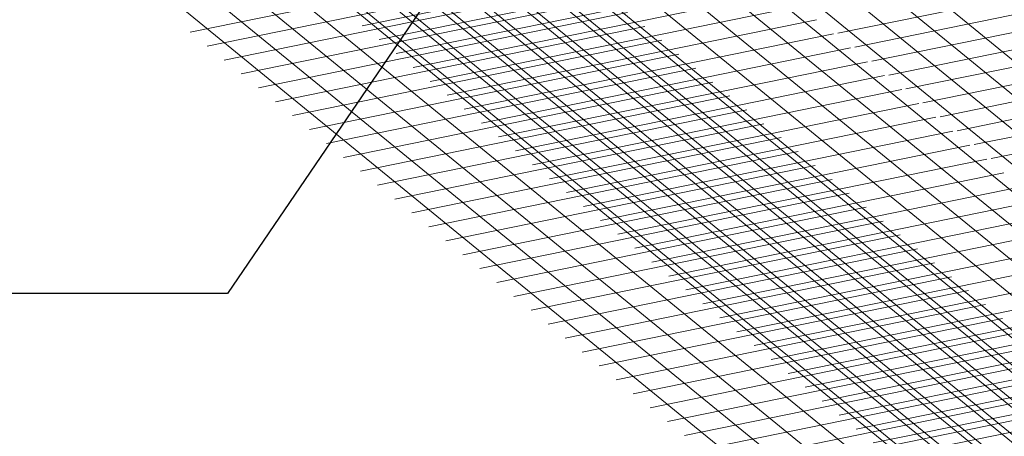
# Model space of a CAD drawing. Units: inches. Extents: x 1316 to 1571, y 1332 to 1662.
# Drawn here: x 1390 to 1414, y 1521 to 1532 of the extents above; entities that cross this region are included whole.
import ezdxf

# ---------------------------------------------------------------- set-up
doc = ezdxf.new("R2010")
doc.units = ezdxf.units.IN
doc.header["$MEASUREMENT"] = 0
doc.layers.add('Geogrid - Bottom', color=7, linetype='Continuous', lineweight=13, true_color=0x323432)
doc.layers.add('Geogrid - Middle', color=7, linetype='Continuous', lineweight=13, true_color=0x323234)
doc.layers.add('Notes', color=7, linetype='Continuous', lineweight=13)
doc.styles.add('Arial', font='arial.ttf', dxfattribs={"height": 2.5})
doc.dimstyles.get("Standard").update_dxf_attribs({"dimtxt": 2.5, "dimasz": 3, "dimexe": 1.25, "dimexo": 2.5, "dimgap": 1.25, "dimtad": 0, "dimtih": 1, "dimtoh": 1, "dimdec": 1, "dimzin": 0, "dimdsep": 46, "dimtxsty": 'Arial', "dimcen": 0.09, "dimadec": 0, "dimazin": 0, "dimtfac": 1, "dimtdec": 1, "dimtofl": 0, "dimtmove": 0, "dimatfit": 3, "dimfxl": 1, "dimtolj": 1, "dimtzin": 0, "dimarcsym": 1})

msp = doc.modelspace()

# ---------------------------------------------------------------- linework, layer by layer
at = {"layer": 'Geogrid - Bottom'}
for p, q in [((1398.082, 1531.572), (1407.166, 1533.426)), ((1398.501, 1531.229), (1407.585, 1533.084)), ((1398.92, 1530.887), (1408.004, 1532.741)), ((1399.34, 1530.545), (1408.424, 1532.399)), ((1399.759, 1530.202), (1408.843, 1532.057)), ((1400.178, 1529.86), (1409.262, 1531.714)), ((1400.597, 1529.518), (1409.681, 1531.372)), ((1401.017, 1529.175), (1410.101, 1531.03)), ((1401.436, 1528.833), (1410.52, 1530.687)), ((1401.855, 1528.491), (1410.939, 1530.345)), ((1402.274, 1528.148), (1411.358, 1530.003)), ((1402.694, 1527.806), (1411.778, 1529.66)), ((1403.113, 1527.464), (1412.197, 1529.318)), ((1403.532, 1527.121), (1412.616, 1528.976)), ((1403.951, 1526.779), (1413.035, 1528.633)), ((1404.371, 1526.437), (1413.455, 1528.291)), ((1404.79, 1526.095), (1413.874, 1527.949)), ((1405.209, 1525.752), (1414.293, 1527.606)), ((1405.628, 1525.41), (1414.713, 1527.264)), ((1406.048, 1525.068), (1415.132, 1526.922)), ((1406.467, 1524.725), (1415.551, 1526.579)), ((1406.886, 1524.383), (1415.97, 1526.237)), ((1407.306, 1524.041), (1416.39, 1525.895)), ((1407.725, 1523.698), (1416.809, 1525.552)), ((1408.144, 1523.356), (1417.228, 1525.21)), ((1408.563, 1523.014), (1417.647, 1524.868)), ((1408.983, 1522.671), (1418.067, 1524.526)), ((1409.402, 1522.329), (1418.486, 1524.183)), ((1409.821, 1521.987), (1418.905, 1523.841)), ((1410.24, 1521.644), (1419.324, 1523.499)), ((1410.66, 1521.302), (1419.744, 1523.156)), ((1411.079, 1520.96), (1420.163, 1522.814))]:
    msp.add_line(p, q, dxfattribs=at)
for points in [[(1438.68, 1507.41), (1393.542, 1544.265), (1393.026, 1544.803)], [(1437.632, 1507.41), (1392.703, 1544.094), (1392.188, 1544.632)], [(1435.535, 1507.41), (1391.026, 1543.751), (1390.511, 1544.29)], [(1436.583, 1507.41), (1391.865, 1543.922), (1391.349, 1544.461)], [(1434.487, 1507.41), (1390.188, 1543.58), (1389.672, 1544.119)], [(1432.391, 1507.41), (1388.511, 1543.238), (1387.995, 1543.776)], [(1433.439, 1507.41), (1389.349, 1543.409), (1388.834, 1543.948)], [(1431.343, 1507.41), (1387.672, 1543.067), (1387.157, 1543.605)], [(1430.294, 1507.41), (1386.833, 1542.895), (1386.318, 1543.434)], [(1428.198, 1507.41), (1385.156, 1542.553), (1384.641, 1543.092)], [(1429.246, 1507.41), (1385.995, 1542.724), (1385.48, 1543.263)]]:
    msp.add_lwpolyline(points, dxfattribs=at)
at = {"layer": 'Geogrid - Middle'}
for p, q in [((1393.854, 1531.413), (1402.938, 1533.267)), ((1409.786, 1531.385), (1418.87, 1533.239)), ((1394.273, 1531.071), (1403.357, 1532.925)), ((1410.205, 1531.042), (1419.289, 1532.896)), ((1394.693, 1530.728), (1403.777, 1532.583)), ((1410.625, 1530.7), (1419.709, 1532.554)), ((1395.112, 1530.386), (1404.196, 1532.24)), ((1411.044, 1530.358), (1420.128, 1532.212)), ((1395.531, 1530.044), (1404.615, 1531.898)), ((1411.463, 1530.015), (1420.547, 1531.869)), ((1395.951, 1529.701), (1405.035, 1531.556)), ((1411.882, 1529.673), (1420.967, 1531.527)), ((1396.37, 1529.359), (1405.454, 1531.213)), ((1412.302, 1529.331), (1421.386, 1531.185)), ((1396.789, 1529.017), (1405.873, 1530.871)), ((1412.721, 1528.988), (1421.805, 1530.843)), ((1397.208, 1528.674), (1406.292, 1530.529)), ((1413.14, 1528.646), (1422.224, 1530.5)), ((1397.628, 1528.332), (1406.712, 1530.186)), ((1413.56, 1528.304), (1422.644, 1530.158)), ((1398.047, 1527.99), (1407.131, 1529.844)), ((1398.466, 1527.647), (1407.55, 1529.502)), ((1398.885, 1527.305), (1407.969, 1529.159)), ((1399.305, 1526.963), (1408.389, 1528.817)), ((1399.724, 1526.62), (1408.808, 1528.475)), ((1400.143, 1526.278), (1409.227, 1528.132)), ((1400.562, 1525.936), (1409.646, 1527.79)), ((1400.982, 1525.594), (1410.066, 1527.448)), ((1401.401, 1525.251), (1410.485, 1527.105)), ((1401.82, 1524.909), (1410.904, 1526.763)), ((1402.239, 1524.567), (1411.323, 1526.421)), ((1402.659, 1524.224), (1411.743, 1526.078)), ((1403.078, 1523.882), (1412.162, 1525.736)), ((1403.497, 1523.54), (1412.581, 1525.394)), ((1403.916, 1523.197), (1413.001, 1525.051)), ((1404.336, 1522.855), (1413.42, 1524.709)), ((1404.755, 1522.513), (1413.839, 1524.367)), ((1405.174, 1522.17), (1414.258, 1524.025)), ((1405.594, 1521.828), (1414.678, 1523.682)), ((1406.013, 1521.486), (1415.097, 1523.34)), ((1406.432, 1521.143), (1415.516, 1522.998)), ((1406.851, 1520.801), (1415.935, 1522.655)), ((1407.271, 1520.459), (1416.355, 1522.313))]:
    msp.add_line(p, q, dxfattribs=at)
for points in [[(1421.595, 1523.739), (1370.407, 1565.534), (1368.678, 1566.308), (1368.563, 1566.324), (1368.49, 1566.29), (1368.383, 1566.125), (1368.349, 1566), (1368.329, 1565.926)], [(1422.434, 1523.91), (1371.246, 1565.705), (1369.516, 1566.479), (1369.401, 1566.495), (1369.329, 1566.461), (1369.222, 1566.297), (1369.188, 1566.171), (1369.167, 1566.097)], [(1420.757, 1523.568), (1369.569, 1565.363), (1367.839, 1566.137), (1367.724, 1566.153), (1367.652, 1566.119), (1367.545, 1565.954), (1367.51, 1565.829), (1367.49, 1565.755)], [(1419.918, 1523.397), (1368.73, 1565.192), (1367.001, 1565.966), (1366.914, 1565.978)], [(1427.465, 1512.1), (1377.156, 1553.178), (1376.64, 1553.716)], [(1428.304, 1512.271), (1377.994, 1553.349), (1377.479, 1553.888)], [(1426.627, 1511.929), (1376.317, 1553.007), (1375.802, 1553.545)], [(1424.95, 1511.587), (1374.64, 1552.664), (1374.125, 1553.203)], [(1425.788, 1511.758), (1375.478, 1552.835), (1374.963, 1553.374)], [(1424.111, 1511.415), (1373.801, 1552.493), (1373.286, 1553.032)], [(1423.272, 1511.244), (1372.963, 1552.322), (1372.447, 1552.861)], [(1421.595, 1510.902), (1371.286, 1551.98), (1370.77, 1552.518)], [(1422.434, 1511.073), (1372.124, 1552.151), (1371.609, 1552.689)], [(1420.757, 1510.731), (1370.447, 1551.808), (1369.932, 1552.347)], [(1419.918, 1510.56), (1369.609, 1551.637), (1369.093, 1552.176)]]:
    msp.add_lwpolyline(points, dxfattribs=at)

# ---------------------------------------------------------------- leaders
at = {"layer": 'Notes'}
for points in [[(1408.968, 1545.821), (1394.773, 1524.984), (1389.273, 1524.984)], [(1448.655, 1544.881), (1407.686, 1513.007), (1402.186, 1513.007)]]:
    msp.add_leader(points, dimstyle='Standard', dxfattribs=at)

doc.saveas('drawing.dxf')
